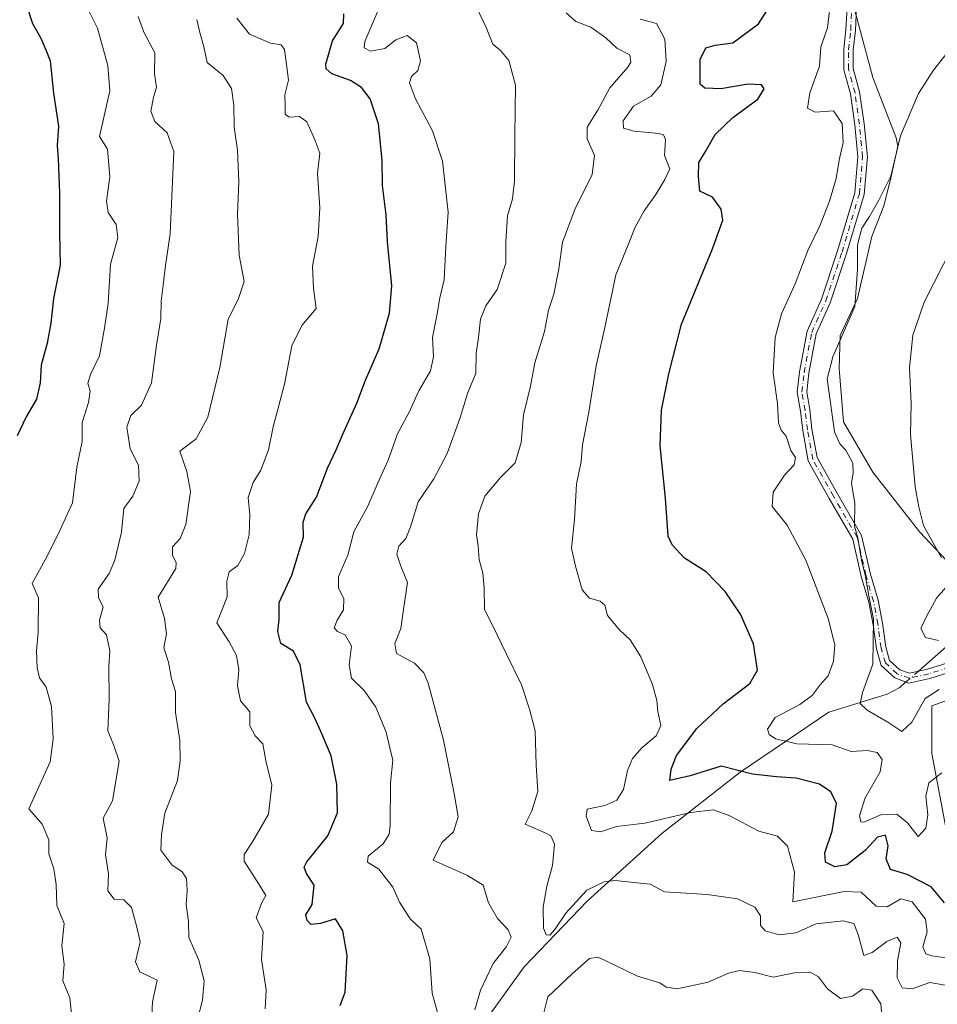
# Model space of a CAD drawing. Units: metres. Extents: x 620971 to 624433, y 4736433 to 4738807.
# Drawn here: x 622534 to 622758, y 4738370 to 4738611 of the extents above; entities that cross this region are included whole.
import ezdxf

# ---------------------------------------------------------------- set-up
doc = ezdxf.new("R2010")
doc.units = ezdxf.units.M
doc.header["$MEASUREMENT"] = 0
doc.linetypes.add('DGN Style 4', pattern=[2.6384748266838614, 1.318413404963828, -0.6592067024819142, 0.001648016756204785, -0.6592067024819142])
for name, color, linetype, lineweight in [('Camino Cxs', 7, 'Continuous', 0), ('Camino eje', 30, 'DGN Style 4', 13), ('Corriente natural lineal', 142, 'Continuous', 13), ('Corriente natural lineal oculto', 9, 'DGN Style 4', 13), ('Cultivos herbáceos CxS', 92, 'Continuous', 0), ('Curva de nivel maestra', 30, 'Continuous', 30), ('Curva de nivel normal', 30, 'Continuous', 0), ('Matorral CxS', 135, 'Continuous', 0)]:
    doc.layers.add(name, color=color, linetype=linetype, lineweight=lineweight)

# ---------------------------------------------------------------- blocks, each defined once
blk = doc.blocks.new('*U9')
at = {"layer": 'Matorral CxS', "color": 135, "linetype": 'Continuous', "lineweight": 0}
for points in [[(622771.2187000001, 4738448.3577, 588.3781000000017), (622757.0217000004, 4738443.195900001, 590.8680000000022), (622757.0213000001, 4738431.5799, 593.070000000007), (622760.8931, 4738410.929500001, 598.204899999997)], [(622773.2341, 4738759.2499, 565.5669999999955), (622758.0758999997, 4738740.6599, 570.3261999999959), (622752.8345999997, 4738723.615900001, 573.1759000000021), (622743.7653000001, 4738712.2731, 576.1215999999986), (622746.0330999997, 4738695.2589, 578.9035000000003), (622742.6316999998, 4738682.781099999, 581.7293999999965), (622736.9634999996, 4738668.0351, 585.6968999999954), (622728.9018999999, 4738645.204100001, 590.0059000000037), (622734.6955000004, 4738626.066099999, 593.0887999999978), (622742.6299000002, 4738596.573899999, 593.0267000000022), (622748.2977, 4738581.8267, 590.4195000000036), (622748.6957, 4738579.8355, 590.3237999999983), (622746.8750999998, 4738571.644099999, 590.3427999999985), (622745.2770999996, 4738565.2531, 590.0448999999935), (622742.3479000004, 4738557.796900001, 589.735799999995), (622738.8857000005, 4738542.618100001, 589.755799999999), (622734.6246999997, 4738533.564099999, 590.5702000000019), (622734.3583000004, 4738525.575300001, 589.8744000000006), (622735.4232999999, 4738512.526900001, 589.165599999993), (622742.6130999997, 4738500.277100001, 587.7219999999943), (622754.0632999997, 4738485.630899999, 585.6760000000068), (622761.7856999999, 4738477.375499999, 584.9067000000068)]]:
    blk.add_polyline3d(points, dxfattribs=at)
blk = doc.blocks.new('*U16')
at = {"layer": 'Cultivos herbáceos CxS', "color": 92, "linetype": 'Continuous', "lineweight": 0}
for points in [[(622760.8931, 4738410.929500001, 598.204899999997), (622757.0213000001, 4738431.5799, 593.070000000007), (622757.0217000004, 4738443.195900001, 590.8680000000022), (622771.2187000001, 4738448.3577, 588.3781000000017)], [(622761.7856999999, 4738477.375499999, 584.9067000000068), (622754.0632999997, 4738485.630899999, 585.6760000000068), (622742.6130999997, 4738500.277100001, 587.7219999999943), (622735.4232999999, 4738512.526900001, 589.165599999993), (622734.3583000004, 4738525.575300001, 589.8744000000006), (622734.6246999997, 4738533.564099999, 590.5702000000019), (622738.8857000005, 4738542.618100001, 589.755799999999), (622742.3479000004, 4738557.796900001, 589.735799999995), (622745.2770999996, 4738565.2531, 590.0448999999935), (622746.8750999998, 4738571.644099999, 590.3427999999985), (622748.6957, 4738579.8355, 590.3237999999983), (622748.2977, 4738581.8267, 590.4195000000036), (622742.6299000002, 4738596.573899999, 593.0267000000022), (622734.6955000004, 4738626.066099999, 593.0887999999978), (622728.9018999999, 4738645.204100001, 590.0059000000037), (622736.9634999996, 4738668.0351, 585.6968999999954), (622742.6316999998, 4738682.781099999, 581.7293999999965), (622746.0330999997, 4738695.2589, 578.9035000000003), (622743.7653000001, 4738712.2731, 576.1215999999986), (622752.8345999997, 4738723.615900001, 573.1759000000021), (622758.0758999997, 4738740.6599, 570.3261999999959), (622773.2341, 4738759.2499, 565.5669999999955)]]:
    blk.add_polyline3d(points, dxfattribs=at)

msp = doc.modelspace()

# ---------------------------------------------------------------- linework, layer by layer
at = {"layer": 'Camino Cxs', "color": 7, "linetype": 'Continuous', "lineweight": 0}
for points in [[(622761.6425000001, 4738451.506899999, 588.4618000000046), (622756.5471000001, 4738449.897700001, 588.9918999999937), (622751.4083000004, 4738448.755700001, 588.9933000000019), (622747.9698999999, 4738450.006100001, 589.2608000000037), (622744.6495000003, 4738453.024700001, 592.2436000000016), (622743.4787, 4738457.1227, 592.6517000000022), (622742.6778999995, 4738462.994899999, 593.2694999999949), (622741.6355, 4738468.467499999, 593.6744999999937), (622739.7893000003, 4738474.797300001, 593.5524000000005), (622737.7037000004, 4738483.9213, 592.4805000000051), (622731.9656999996, 4738493.832699999, 592.6022999999988), (622726.8419000005, 4738503.001499999, 594.358699999997), (622725.4769000001, 4738510.372500001, 593.6508000000031), (622724.9473000001, 4738515.139699999, 593.6051000000007), (622724.1310999999, 4738519.7641, 593.7740000000049), (622724.6835000003, 4738524.7345, 593.7630999999965), (622726.5689000003, 4738534.700300001, 593.569399999993), (622730.0403000005, 4738542.444499999, 593.568499999994), (622733.9848999997, 4738554.277899999, 593.2021999999997), (622738.1799, 4738568.436100001, 593.3957999999984), (622738.9539000001, 4738577.2093, 594.5415000000066), (622738.1731000004, 4738585.017700001, 593.783500000005), (622737.1278999997, 4738592.595699999, 593.8987999999954), (622735.5195000004, 4738598.4933, 593.8454999999958), (622735.5195000004, 4738603.4735, 593.6965000000055), (622736.0516999997, 4738608.263300001, 593.8558000000048), (622736.3071, 4738613.6295, 593.6601999999984)], [(622761.6425000001, 4738451.506899999, 588.4618000000046), (622756.5471000001, 4738449.897700001, 588.9918999999937), (622751.4083000004, 4738448.755700001, 588.9933000000019), (622747.9698999999, 4738450.006100001, 589.2608000000037), (622744.6495000003, 4738453.024700001, 592.2436000000016), (622743.4787, 4738457.1227, 592.6517000000022), (622742.6778999995, 4738462.994899999, 593.2694999999949), (622741.6355, 4738468.467499999, 593.6744999999937), (622739.7893000003, 4738474.797300001, 593.5524000000005), (622737.7037000004, 4738483.9213, 592.4805000000051), (622731.9656999996, 4738493.832699999, 592.6022999999988), (622726.8419000005, 4738503.001499999, 594.358699999997), (622725.4769000001, 4738510.372500001, 593.6508000000031), (622724.9473000001, 4738515.139699999, 593.6051000000007), (622724.1310999999, 4738519.7641, 593.7740000000049), (622724.6835000003, 4738524.7345, 593.7630999999965), (622726.5689000003, 4738534.700300001, 593.569399999993), (622730.0403000005, 4738542.444499999, 593.568499999994), (622733.9848999997, 4738554.277899999, 593.2021999999997), (622738.1799, 4738568.436100001, 593.3957999999984), (622738.9539000001, 4738577.2093, 594.5415000000066), (622738.1731000004, 4738585.017700001, 593.783500000005), (622737.1278999997, 4738592.595699999, 593.8987999999954), (622735.5195000004, 4738598.4933, 593.8454999999958), (622735.5195000004, 4738603.4735, 593.6965000000055), (622736.0516999997, 4738608.263300001, 593.8558000000048), (622736.3071, 4738613.6295, 593.6601999999984)], [(622738.6193000004, 4738613.8277, 592.8610000000045), (622738.3457000004, 4738608.081300001, 593.1083999999975), (622737.8195000002, 4738603.346100001, 593.3225999999995), (622737.8195000002, 4738598.801300001, 593.5515000000014), (622739.3860999999, 4738593.0573, 593.4481999999989), (622740.4574999996, 4738585.2893, 593.4253999999928), (622741.2641000003, 4738577.2227, 595.029999999999), (622740.4506999999, 4738568.004100001, 593.3770999999979), (622736.1791000003, 4738553.587300001, 592.5316000000021), (622732.1860999997, 4738541.608300001, 592.9750000000058), (622728.7785, 4738534.0065, 592.9707999999955), (622726.9596999995, 4738524.393100001, 593.3162000000011), (622726.4534999998, 4738519.838500001, 593.3291000000027), (622727.2251000004, 4738515.4669, 592.8907000000036), (622727.7537000002, 4738510.7093, 592.7100000000064), (622729.0345000001, 4738503.7927, 593.3546999999963), (622733.9649, 4738494.969900001, 592.0809000000008), (622739.8685, 4738484.772700001, 591.5486999999994), (622742.0163000004, 4738475.3759, 592.4590999999928), (622743.8743000003, 4738469.005899999, 592.6622000000061), (622744.9484999999, 4738463.365700001, 592.2259999999952), (622745.7352999998, 4738457.5963, 591.7370999999986), (622746.6810999997, 4738454.2861, 590.6572000000015), (622749.1816999996, 4738452.012900001, 589.2926000000007), (622751.5641000001, 4738451.146500001, 589.0794000000024), (622755.9502999998, 4738452.121300001, 588.3126000000047), (622760.9090999998, 4738453.687100001, 587.5712000000058)], [(622738.6193000004, 4738613.8277, 592.8610000000045), (622738.3457000004, 4738608.081300001, 593.1083999999975), (622737.8195000002, 4738603.346100001, 593.3225999999995), (622737.8195000002, 4738598.801300001, 593.5515000000014), (622739.3860999999, 4738593.0573, 593.4481999999989), (622740.4574999996, 4738585.2893, 593.4253999999928), (622741.2641000003, 4738577.2227, 595.029999999999), (622740.4506999999, 4738568.004100001, 593.3770999999979), (622736.1791000003, 4738553.587300001, 592.5316000000021), (622732.1860999997, 4738541.608300001, 592.9750000000058), (622728.7785, 4738534.0065, 592.9707999999955), (622726.9596999995, 4738524.393100001, 593.3162000000011), (622726.4534999998, 4738519.838500001, 593.3291000000027), (622727.2251000004, 4738515.4669, 592.8907000000036), (622727.7537000002, 4738510.7093, 592.7100000000064), (622729.0345000001, 4738503.7927, 593.3546999999963), (622733.9649, 4738494.969900001, 592.0809000000008), (622739.8685, 4738484.772700001, 591.5486999999994), (622742.0163000004, 4738475.3759, 592.4590999999928), (622743.8743000003, 4738469.005899999, 592.6622000000061), (622744.9484999999, 4738463.365700001, 592.2259999999952), (622745.7352999998, 4738457.5963, 591.7370999999986), (622746.6810999997, 4738454.2861, 590.6572000000015), (622749.1816999996, 4738452.012900001, 589.2926000000007), (622751.5641000001, 4738451.146500001, 589.0794000000024), (622755.9502999998, 4738452.121300001, 588.3126000000047), (622760.9090999998, 4738453.687100001, 587.5712000000058)]]:
    msp.add_polyline3d(points, dxfattribs=at)
at = {"layer": 'Camino eje', "color": 30, "linetype": 'DGN Style 4', "lineweight": 13}
msp.add_polyline3d([(622761.2757000001, 4738452.596899999, 587.7690000000002), (622756.2487000005, 4738451.009500001, 588.6196999999956), (622751.4861000003, 4738449.951099999, 589.0369000000064), (622748.5756999999, 4738451.009500001, 589.2802999999985), (622745.6653000005, 4738453.655300001, 591.3727999999974), (622744.6069, 4738457.3595, 592.1674000000058), (622743.8132999997, 4738463.180299999, 592.7342999999964), (622742.7549000002, 4738468.7367, 592.8220000000001), (622740.9029000001, 4738475.0867, 592.9824999999983), (622738.7861000003, 4738484.347100001, 591.9881000000023), (622732.9653000003, 4738494.4013, 592.2446999999956), (622727.9382999997, 4738503.397100001, 593.8748999999953), (622726.6152999997, 4738510.540899999, 593.1517000000022), (622726.0861000001, 4738515.303300001, 593.2410999999993), (622725.2922999999, 4738519.801300001, 593.5509000000021), (622725.8214999996, 4738524.563899999, 593.5344000000041), (622727.6737000003, 4738534.353499999, 593.1578000000009), (622731.1133000003, 4738542.0263, 593.2611000000034), (622735.0818999996, 4738553.932700001, 592.8852999999945), (622739.3152999999, 4738568.220100001, 593.4081000000006), (622740.1091, 4738577.2159, 594.7862000000023), (622739.3152999999, 4738585.1535, 593.6033000000025), (622738.2569000004, 4738592.826500001, 593.6852999999974), (622736.6694999998, 4738598.647299999, 593.7127999999939), (622736.6694999998, 4738603.409700001, 593.5124999999971), (622737.1986999996, 4738608.172300001, 593.4064999999973), (622737.4633, 4738613.728499999, 593.0988000000071)], dxfattribs=at)
at = {"layer": 'Corriente natural lineal', "color": 142, "linetype": 'Continuous', "lineweight": 13}
for points in [[(622753.6286000004, 4738451.6053, 588.3292999999976), (622778.6501000002, 4738473.670100001, 581.398199999996)], [(622613.9901000002, 4738276.170100001, 636.801099999997), (622618.9001000002, 4738290.4001, 633.2823999999965), (622619.4001000002, 4738295.090100001, 632.2019), (622616.7901, 4738309.350099999, 627.485400000005), (622617.8601000002, 4738318.9301, 626.1285999999964), (622619.8101000005, 4738324.610099999, 624.9140000000043), (622625.6601, 4738332.7501, 622.5620999999956), (622636.1300999997, 4738343.2401, 619.7912000000069), (622638.9600999998, 4738347.1501, 618.812300000005), (622647.2301000003, 4738365.280099999, 614.8696999999956), (622657.5000999998, 4738379.4801, 612.7275999999983), (622672.8901000004, 4738395.540100001, 610.4958000000044), (622691.0800999999, 4738412.0001, 605.9854999999952), (622710.2001, 4738426.9901, 599.7262999999948), (622731.8400999998, 4738441.6601, 593.1690999999992), (622746.0800999999, 4738446.0101, 589.6054000000004), (622749.2001, 4738447.700099999, 588.8444000000018), (622750.6924000002, 4738449.016100001, 588.6959999999963)]]:
    msp.add_polyline3d(points, dxfattribs=at)
at = {"layer": 'Corriente natural lineal oculto', "color": 9, "linetype": 'DGN Style 4', "lineweight": 13, "extrusion": (0.06995078793357849, 0.06168400655493676, 0.9956414869835438), "elevation": 336434.5519497289, "flags": 128}
msp.add_lwpolyline([(3142122.525687784, -3585330.622891914), (3142122.525687784, -3585334.554773902)], dxfattribs=at)
at = {"layer": 'Cultivos herbáceos CxS', "color": 92, "linetype": 'Continuous', "lineweight": 0}
for points in [[(622773.2341, 4738759.2499, 565.5669999999955), (622758.0758999997, 4738740.6599, 570.3261999999959), (622752.8345999997, 4738723.615900001, 573.1759000000021), (622743.7653000001, 4738712.2731, 576.1215999999986), (622746.0330999997, 4738695.2589, 578.9035000000003), (622742.6316999998, 4738682.781099999, 581.7293999999965), (622736.9634999996, 4738668.0351, 585.6968999999954), (622728.9018999999, 4738645.204100001, 590.0059000000037), (622734.6955000004, 4738626.066099999, 593.0887999999978), (622742.6299000002, 4738596.573899999, 593.0267000000022), (622748.2977, 4738581.8267, 590.4195000000036), (622748.6957, 4738579.8355, 590.3237999999983), (622746.8750999998, 4738571.644099999, 590.3427999999985), (622745.2770999996, 4738565.2531, 590.0448999999935), (622742.3479000004, 4738557.796900001, 589.735799999995), (622738.8857000005, 4738542.618100001, 589.755799999999), (622734.6246999997, 4738533.564099999, 590.5702000000019), (622734.3583000004, 4738525.575300001, 589.8744000000006), (622735.4232999999, 4738512.526900001, 589.165599999993), (622742.6130999997, 4738500.277100001, 587.7219999999943), (622754.0632999997, 4738485.630899999, 585.6760000000068), (622761.7856999999, 4738477.375499999, 584.9067000000068)], [(622771.2187000001, 4738448.3577, 588.3781000000017), (622757.0217000004, 4738443.195900001, 590.8680000000022), (622757.0213000001, 4738431.5799, 593.070000000007), (622760.8931, 4738410.929500001, 598.204899999997)]]:
    msp.add_polyline3d(points, dxfattribs=at)
at = {"layer": 'Curva de nivel maestra', "color": 30, "linetype": 'Continuous', "lineweight": 30, "flags": 128}
for points, elevation in [([(622536.0199999996, 4738614.2401), (622537.4900000002, 4738609.7601), (622539.5199999996, 4738606.1501), (622540.7999999998, 4738603.370100001), (622541.8600000005, 4738600.640100001), (622542.6799999997, 4738592.800100001), (622543.8799999999, 4738584.7301), (622543.5099999999, 4738580.0101), (622543.7699999996, 4738576.710100001), (622544.1299999999, 4738568.4001), (622544.0899999999, 4738558.700099999), (622544.25, 4738550.770099999), (622542.6699999999, 4738542.620100001), (622542, 4738536.610099999), (622541.0700000003, 4738531.770099999), (622539.6299999999, 4738526.380100001), (622539.3600000005, 4738522.050100001), (622538.4800000006, 4738518.040100001), (622535.9699999997, 4738513.770099999), (622533.7800000003, 4738509.130100001)], 650.0000000000001), ([(622760.0800000001, 4738395.120100001), (622756.8600000005, 4738398.9901), (622750.9600000001, 4738402.050100001), (622746.9400000004, 4738403.2401), (622745.8700000001, 4738405.840100001), (622746.3799999999, 4738409.0101), (622745.7199999997, 4738411.610099999), (622743.7100000001, 4738411.120100001), (622740.75, 4738407.920100001), (622736.2800000003, 4738404.4001), (622733.3399999999, 4738403.9001), (622731.04, 4738405.0101), (622730.8899999997, 4738407.350099999), (622732.6399999997, 4738412.5701), (622733.7100000001, 4738419.340100001), (622732.3700000001, 4738422.190099999), (622729.5499999998, 4738424.0601), (622723.8499999996, 4738425.5601), (622719.0599999996, 4738425.850099999), (622713.2100000001, 4738426.5001), (622705.5599999996, 4738428.450099999), (622698.0499999998, 4738426.0701), (622693.0700000003, 4738424.960100001), (622693.4199999999, 4738427.720100001), (622694.6900000004, 4738431.0601), (622699.6699999999, 4738437.670100001), (622706.0800000001, 4738443.700099999), (622712.5899999999, 4738448.6601), (622714.4299999997, 4738451.9301), (622713.4900000002, 4738458.370100001), (622710.2800000003, 4738465.600099999), (622706.5800000001, 4738471.130100001), (622701.9199999999, 4738475.870100001), (622696.5999999996, 4738479.220100001), (622693.5899999999, 4738482.460100001), (622692.6500000004, 4738484.610099999), (622691.9900000002, 4738493.870100001), (622690.6799999997, 4738506.670100001), (622691.04, 4738515.380100001), (622692.8200000003, 4738524.220100001), (622695.9100000003, 4738536.380100001), (622703.4800000006, 4738554.720100001), (622705.9800000006, 4738561.7401), (622705.6100000005, 4738564.470100001), (622703.4400000004, 4738567.4001), (622700.3600000005, 4738568.8101), (622700.0700000003, 4738572.420100001), (622700.1100000005, 4738575.8101), (622701.7999999998, 4738578.520099999), (622704.1200000001, 4738582.710100001), (622708.4400000004, 4738586.850099999), (622714.5199999996, 4738591.300100001), (622716.1200000001, 4738593.800100001), (622715.4100000003, 4738594.790100001), (622712.2100000001, 4738594.940099999), (622705.54, 4738593.8201), (622701.6299999999, 4738593.970100001), (622700.4699999997, 4738594.960100001), (622700.4500000002, 4738600.960100001), (622701.8799999999, 4738603.8301), (622704.0999999996, 4738604.5001), (622708.4199999999, 4738605.040100001), (622714.6799999997, 4738609.6601), (622717.4800000006, 4738614.020099999)], 600), ([(622612.6299999999, 4738370.0701), (622613.8099999996, 4738373.290100001), (622614.3399999999, 4738382.280099999), (622613.2599999999, 4738388.280099999), (622611.4900000002, 4738391.210100001), (622607.7800000003, 4738390.0801), (622605.54, 4738389.8301), (622604.5199999996, 4738390.8101), (622604.2599999999, 4738392.190099999), (622605.7300000006, 4738394.7301), (622606.2199999997, 4738399.440099999), (622604.3499999996, 4738402.2401), (622603.8399999999, 4738403.790100001), (622604.5, 4738405.100099999), (622609.6299999999, 4738411.4801), (622611.9400000004, 4738417.0801), (622611.8200000003, 4738424.100099999), (622610.3899999997, 4738431.0101), (622607.8499999996, 4738436.940099999), (622606.5300000003, 4738440.040100001), (622604.3700000001, 4738444.120100001), (622602.8600000005, 4738453.220100001), (622601.2300000006, 4738456.5801), (622598.1399999997, 4738458.390100001), (622597.3799999999, 4738461.350099999), (622597.6900000004, 4738464.300100001), (622597.7300000006, 4738468.390100001), (622600.7999999998, 4738475.0601), (622603.6600000003, 4738484.390100001), (622603.6100000005, 4738488.0001), (622604.2400000002, 4738490.040100001), (622606.8600000005, 4738494.130100001), (622609.4800000006, 4738501.2501), (622611.6600000003, 4738505.720100001), (622613.1600000003, 4738509.380100001), (622616.6500000004, 4738517.050100001), (622618.8200000003, 4738522.720100001), (622622.1500000004, 4738530.380100001), (622624.6200000001, 4738539.050100001), (622625.1900000004, 4738545.720100001), (622624.1600000003, 4738556.460100001), (622623.79, 4738563.0601), (622622.9299999997, 4738570.200099999), (622622.8399999999, 4738576.380100001), (622621.9500000002, 4738585.2601), (622619.9000000004, 4738591.4101), (622617.79, 4738594.1601), (622615.1100000005, 4738595.880100001), (622610.5899999999, 4738597.460100001), (622609.2000000002, 4738598.710100001), (622609.1399999997, 4738599.860099999), (622610.7599999999, 4738605.520099999), (622613.3799999999, 4738609.7301), (622613.4800000006, 4738612.140100001)], 625)]:
    msp.add_lwpolyline(points, dxfattribs=dict(at, elevation=elevation))
at = {"layer": 'Curva de nivel normal', "color": 30, "linetype": 'Continuous', "lineweight": 0, "flags": 128}
for points, elevation in [([(622759.4699999997, 4738426.8201), (622756.25, 4738424.390100001), (622755.5599999996, 4738421.1601), (622756, 4738416.5701), (622755.5, 4738413.3201), (622753.6399999997, 4738411.280099999), (622751.0999999996, 4738414.670100001), (622748.4800000006, 4738416.780099999), (622744.6900000004, 4738416.6601), (622740.3899999997, 4738414.800100001), (622739.6699999999, 4738414.890100001), (622739.3399999999, 4738416.360099999), (622740.7100000001, 4738420.7301), (622744.3600000005, 4738427.0601), (622744.8700000001, 4738430.0601), (622743.6399999997, 4738431.8301), (622741.3099999996, 4738432.3201), (622737.3099999996, 4738432.0801), (622732.6500000004, 4738433.6801), (622724.0599999996, 4738433.9001), (622718.8300000001, 4738435.140100001), (622717.3099999996, 4738436.2301), (622716.8600000005, 4738437.540100001), (622718.7400000002, 4738440.340100001), (622724.7599999999, 4738443.540100001), (622727.7599999999, 4738445.7301), (622729.7599999999, 4738448.350099999), (622731.6699999999, 4738450.530099999), (622733.0199999996, 4738454.0701), (622733.3300000001, 4738458.0601), (622731.7199999997, 4738464.5001), (622726.2599999999, 4738478.790100001), (622721.6699999999, 4738487.340100001), (622718.0300000003, 4738491.8301), (622718.25, 4738495.3301), (622721.0800000001, 4738499.540100001), (622723.3799999999, 4738502.050100001), (622723.7199999997, 4738503.840100001), (622722.6100000005, 4738505.520099999), (622721.4500000002, 4738509.0601), (622720.2400000002, 4738510.520099999), (622719.5499999998, 4738512.2601), (622719.3700000001, 4738517.040100001), (622718.2699999996, 4738524.4801), (622718.7800000003, 4738533.100099999), (622720.2800000003, 4738538.9101), (622723.6399999997, 4738546.2501), (622726.7199999997, 4738554.360099999), (622729.6500000004, 4738560.4001), (622732.0599999996, 4738566.380100001), (622733.6500000004, 4738571.940099999), (622734.3600000005, 4738576.4001), (622735.4000000004, 4738580.700099999), (622735.0899999999, 4738585.340100001), (622733.0099999999, 4738588.4101), (622728.5300000003, 4738588.1601), (622726.6600000003, 4738589.0701), (622727.2599999999, 4738592.8101), (622729.5599999996, 4738599.370100001), (622729.9000000004, 4738604.040100001), (622731.5599999996, 4738608.710100001), (622732.4199999999, 4738616.4301)], 595), ([(622550.7300000006, 4738613.9901), (622553.3700000001, 4738608.600099999), (622555.9000000004, 4738599.4901), (622556.3799999999, 4738593.300100001), (622553.8399999999, 4738582.200099999), (622555.8399999999, 4738579.050100001), (622556.4100000003, 4738572.300100001), (622555.5800000001, 4738566.370100001), (622555.9800000006, 4738563.590100001), (622557.9699999997, 4738560.710100001), (622558.3700000001, 4738557.470100001), (622556.5599999996, 4738551.050100001), (622555.9699999997, 4738541.380100001), (622555.1100000005, 4738535.380100001), (622553.8399999999, 4738528.640100001), (622551.7000000002, 4738524.0701), (622551.0499999998, 4738521.960100001), (622551.5499999998, 4738519.9801), (622551.1799999997, 4738517.2401), (622549.6600000003, 4738512.350099999), (622549.6399999997, 4738507.7501), (622548.3300000001, 4738501.5001), (622547.2800000003, 4738492.770099999), (622544.2400000002, 4738486.1601), (622541.0999999996, 4738479.7501), (622537.4000000004, 4738473.0601), (622539.0099999999, 4738469.540100001), (622538.9299999997, 4738461.210100001), (622538.5, 4738456.6501), (622538.6200000001, 4738452.4801), (622539.2599999999, 4738450.0601), (622540.8499999996, 4738447.7301), (622542.1900000004, 4738443.0601), (622542.5599999996, 4738435.140100001), (622541.8399999999, 4738429.5101), (622536.6200000001, 4738418.0601), (622539.8399999999, 4738414.270099999), (622541.5199999996, 4738410.470100001), (622541.4900000002, 4738407.100099999), (622542.7599999999, 4738403.420100001), (622543.3099999996, 4738399.600099999), (622543.4400000004, 4738394.470100001), (622545.2599999999, 4738390.050100001), (622544.6600000003, 4738384.600099999), (622545.2400000002, 4738380.100099999), (622544.9000000004, 4738376.0701), (622546.6399999997, 4738371.9001), (622547.1399999997, 4738367.190099999)], 645.0000000000001), ([(622637.0099999999, 4738365.960100001), (622635.0499999998, 4738373.020099999), (622634.5, 4738381.420100001), (622632.3600000005, 4738388.6601), (622629.6600000003, 4738391.190099999), (622627.0999999996, 4738395.2601), (622625.4600000001, 4738398.940099999), (622622.04, 4738403.3201), (622619.25, 4738405.0701), (622619.4699999997, 4738406.5001), (622623.1299999999, 4738409.4901), (622624.54, 4738411.840100001), (622624.7999999998, 4738414.0001), (622624.9100000003, 4738424.4001), (622625.4199999999, 4738429.9001), (622624.7599999999, 4738432.960100001), (622623.8499999996, 4738436.780099999), (622621.3399999999, 4738442.870100001), (622618.4400000004, 4738446.9001), (622615.3300000001, 4738449.9901), (622614.7800000003, 4738453.2401), (622615.3600000005, 4738457.780099999), (622613.8099999996, 4738460.540100001), (622611.9600000001, 4738461.340100001), (622611.1399999997, 4738462.2601), (622611.8499999996, 4738464.140100001), (622613.4199999999, 4738466.600099999), (622613.4699999997, 4738469.3301), (622612.1699999999, 4738472.020099999), (622612.2199999997, 4738474.7501), (622614.4400000004, 4738479.970100001), (622615.9600000001, 4738485.700099999), (622619.3899999997, 4738491.960100001), (622621.8899999997, 4738497.8201), (622624.29, 4738503.140100001), (622626.5800000001, 4738509.620100001), (622629.4699999997, 4738514.920100001), (622631.7599999999, 4738520.0801), (622634.6200000001, 4738524.960100001), (622635.4100000003, 4738528.360099999), (622635.1399999997, 4738533.0801), (622636.1799999997, 4738538.460100001), (622636.9400000004, 4738542.800100001), (622638, 4738547.210100001), (622638.4299999997, 4738555.380100001), (622638.9600000001, 4738563.720100001), (622637.5800000001, 4738576.1601), (622635.1399999997, 4738583.550100001), (622631, 4738591.380100001), (622629.5599999996, 4738595.300100001), (622630.0300000003, 4738596.850099999), (622631.5599999996, 4738598.2601), (622632.2199999997, 4738600.6801), (622631.25, 4738605.0601), (622628.9600000001, 4738606.850099999), (622626.1600000003, 4738605.800100001), (622623.4900000002, 4738603.700099999), (622620.0099999999, 4738603.030099999), (622618.4900000002, 4738603.8201), (622618.6500000004, 4738605.380100001), (622622.3200000003, 4738613.9101)], 620), ([(622645.4800000006, 4738369.020099999), (622646.8899999997, 4738373.8201), (622649.9199999999, 4738380.290100001), (622653.2199999997, 4738384.420100001), (622654.2999999998, 4738386.700099999), (622653.5700000003, 4738388.530099999), (622651, 4738391.300100001), (622648.7999999998, 4738395.090100001), (622647.4900000002, 4738399.440099999), (622643.6500000004, 4738401.780099999), (622635.2699999996, 4738405.5601), (622637.4000000004, 4738409.860099999), (622640.2599999999, 4738412.4101), (622641.4400000004, 4738416.120100001), (622640.4100000003, 4738421.8101), (622637.8499999996, 4738434.840100001), (622634.0999999996, 4738448.7401), (622633.0300000003, 4738451.2301), (622630.7300000006, 4738453.600099999), (622626.3799999999, 4738455.9801), (622625.9299999997, 4738458.390100001), (622627.4299999997, 4738462.0601), (622628.0199999996, 4738466.7301), (622629.0099999999, 4738473.270099999), (622627.3799999999, 4738477.3201), (622626.4500000002, 4738480.2601), (622626.9199999999, 4738482.140100001), (622628.5999999996, 4738484.050100001), (622629.7999999998, 4738486.9101), (622631.5999999996, 4738492.970100001), (622635.4500000002, 4738498.590100001), (622638.7100000001, 4738504.800100001), (622641.8099999996, 4738513.380100001), (622643.7800000003, 4738519.720100001), (622645.75, 4738524.340100001), (622645.8099999996, 4738529.3201), (622646.3399999999, 4738533.140100001), (622646.8099999996, 4738537.620100001), (622648.1299999999, 4738540.840100001), (622650.9199999999, 4738544.800100001), (622653.04, 4738551.2601), (622653.0599999996, 4738556.5801), (622653.4199999999, 4738562.840100001), (622654.6900000004, 4738566.970100001), (622655.1600000003, 4738571.2401), (622655.2000000002, 4738582.3301), (622655.4299999997, 4738594.700099999), (622653.7999999998, 4738600.770099999), (622651.7599999999, 4738603.190099999), (622649.8399999999, 4738604.690099999), (622648.2100000001, 4738608.8201), (622645.9900000002, 4738613.600099999)], 615), ([(622563.3200000003, 4738611.5001), (622564.7199999997, 4738607.6501), (622567.4100000003, 4738602.590100001), (622567.2599999999, 4738597.450099999), (622567.7599999999, 4738594.200099999), (622567.04, 4738591.710100001), (622566.3799999999, 4738588.380100001), (622567.3799999999, 4738585.880100001), (622570.4000000004, 4738583.050100001), (622571.9900000002, 4738578.550100001), (622571.1500000004, 4738558.380100001), (622569.9500000002, 4738550.6801), (622569.4299999997, 4738545.9001), (622568.9000000004, 4738542.0101), (622568.7999999998, 4738537.720100001), (622567.79, 4738531.220100001), (622566.5199999996, 4738522.0701), (622564.1100000005, 4738516.5601), (622561.5199999996, 4738514.050100001), (622560.5, 4738511.2601), (622561.3899999997, 4738505.9001), (622563.4199999999, 4738501.9301), (622563.5499999998, 4738498.050100001), (622562, 4738494.380100001), (622559.7999999998, 4738491.370100001), (622559.2000000002, 4738485.5801), (622557.6200000001, 4738478.7401), (622556.2000000002, 4738475.4901), (622553.5599999996, 4738471.6801), (622553.6100000005, 4738469.550100001), (622554.7599999999, 4738467.370100001), (622553.8600000005, 4738464.1501), (622554.0499999998, 4738462.220100001), (622555.5999999996, 4738460.540100001), (622556.4199999999, 4738456.600099999), (622556.1699999999, 4738452.840100001), (622556.2000000002, 4738444.850099999), (622555.8899999997, 4738437.120100001), (622557.3899999997, 4738433.4901), (622558.6799999997, 4738429.670100001), (622557.0599999996, 4738420.040100001), (622554.7999999998, 4738415.7401), (622555.7000000002, 4738410.9801), (622555.3499999996, 4738406.840100001), (622556.04, 4738402.1601), (622555.9000000004, 4738398.0601), (622557.4299999997, 4738396.040100001), (622559.8099999996, 4738395.840100001), (622561.6399999997, 4738393.9301), (622562.9199999999, 4738389.5001), (622563.79, 4738385.5801), (622562.6699999999, 4738380.7401), (622563.7300000006, 4738378.270099999), (622567.9100000003, 4738376.200099999), (622566.7699999996, 4738370.950099999), (622566.3600000005, 4738362.4301)], 640.0000000000001), ([(622577.8200000003, 4738366.640100001), (622578.9800000006, 4738371.340100001), (622579.4000000004, 4738376.100099999), (622578.1299999999, 4738381.110099999), (622575.6900000004, 4738386.6501), (622575.5899999999, 4738390.550100001), (622575.0099999999, 4738394.6801), (622575.29, 4738398.100099999), (622575.0899999999, 4738401.0801), (622574.0700000003, 4738402.6801), (622571.5, 4738404.4001), (622568.8600000005, 4738407.950099999), (622569.0099999999, 4738411.710100001), (622569.7999999998, 4738416.970100001), (622572.9199999999, 4738424.9901), (622573.5300000003, 4738429.8101), (622573.4600000001, 4738434.710100001), (622572.4000000004, 4738441.5801), (622572.4000000004, 4738446.6601), (622571.4000000004, 4738449.800100001), (622570.7199999997, 4738453.8201), (622569.5800000001, 4738457.3201), (622570.2300000006, 4738460.7601), (622569.7599999999, 4738464.520099999), (622568.2100000001, 4738469.7301), (622572.5099999999, 4738476.690099999), (622572.5999999996, 4738478.170100001), (622571.6699999999, 4738479.870100001), (622571.6799999997, 4738482.0001), (622573.5199999996, 4738484.0101), (622574.9299999997, 4738487.5001), (622576.0800000001, 4738495.5101), (622575.1600000003, 4738500.4301), (622573.5, 4738505.360099999), (622577.4600000001, 4738508.380100001), (622580.2800000003, 4738513.6801), (622583.2100000001, 4738525.780099999), (622585.2999999998, 4738537.600099999), (622587.6900000004, 4738542.4001), (622589.1600000003, 4738546.800100001), (622587.9900000002, 4738553.2401), (622587.5800000001, 4738563.110099999), (622587.8899999997, 4738571.2301), (622587.5599999996, 4738578.8201), (622586.7300000006, 4738584.4801), (622586.6900000004, 4738589.8101), (622586.0599999996, 4738593.880100001), (622584.0700000003, 4738597.050100001), (622580.1500000004, 4738600.210100001), (622579.3200000003, 4738604.040100001), (622578.2599999999, 4738607.860099999), (622577.5899999999, 4738610.7501)], 635), ([(622587.3600000005, 4738611.0601), (622590.4500000002, 4738607.130100001), (622595.5899999999, 4738604.950099999), (622598.2199999997, 4738604.5801), (622599.0499999998, 4738603.4101), (622599.4900000002, 4738599.7501), (622599.9600000001, 4738595.970100001), (622599.0599999996, 4738592.370100001), (622599.2000000002, 4738589.9101), (622599.1900000004, 4738587.640100001), (622600.1799999997, 4738586.9301), (622602.6600000003, 4738587.040100001), (622604.4600000001, 4738585.7301), (622606.4400000004, 4738581.380100001), (622607.6600000003, 4738578.120100001), (622607.0800000001, 4738573.140100001), (622607.6200000001, 4738564.790100001), (622607.2599999999, 4738557.7401), (622605.8399999999, 4738550.5601), (622606.0999999996, 4738545.110099999), (622606.7599999999, 4738540.2301), (622603.25, 4738536.050100001), (622600.8300000001, 4738531.050100001), (622599.0499999998, 4738521.700099999), (622596.29, 4738511.3301), (622595.1399999997, 4738505.700099999), (622593.2699999996, 4738500.720100001), (622591.3499999996, 4738497.720100001), (622590.1200000001, 4738494.050100001), (622590.5700000003, 4738489.860099999), (622590.4100000003, 4738484.9301), (622589.29, 4738480.370100001), (622587.5999999996, 4738477.4301), (622585.54, 4738475.9001), (622584.9699999997, 4738473.6601), (622585.0300000003, 4738469.8101), (622583.6399999997, 4738466.3301), (622582.54, 4738463.440099999), (622585.5, 4738458.850099999), (622587.29, 4738455.5001), (622587.9100000003, 4738451.9901), (622587.54, 4738448.0601), (622588.29, 4738444.390100001), (622590.5300000003, 4738441.7301), (622590.5800000001, 4738438.340100001), (622591.8899999997, 4738435.890100001), (622593.7300000006, 4738433.920100001), (622594.4299999997, 4738429.790100001), (622595.9000000004, 4738423.840100001), (622595.0899999999, 4738416.710100001), (622591.2199999997, 4738409.9901), (622589.1900000004, 4738406.9301), (622589.2000000002, 4738405.2601), (622593.0800000001, 4738399.1801), (622594.4500000002, 4738396.890100001), (622593.5199999996, 4738395.190099999), (622592.1200000001, 4738391.440099999), (622593.8200000003, 4738388.0701), (622593.3799999999, 4738381.2401), (622594.54, 4738373.860099999), (622594.3099999996, 4738369.2301)], 630), ([(622761.6699999999, 4738374.7501), (622756.5199999996, 4738375.630100001), (622752.2000000002, 4738374.1501), (622749.7699999996, 4738374.360099999), (622748.5199999996, 4738376.8201), (622748.6600000003, 4738380.960100001), (622749.4199999999, 4738385.360099999), (622748.54, 4738386.7601), (622746.0199999996, 4738385.6601), (622742.4400000004, 4738383.0001), (622740.4000000004, 4738382.280099999), (622738.9900000002, 4738387.360099999), (622737.9600000001, 4738390.040100001), (622735.3799999999, 4738390.690099999), (622728.7999999998, 4738389.9801), (622723.8200000003, 4738387.7601), (622719.7699999996, 4738387.280099999), (622716.3099999996, 4738388.2601), (622715.2000000002, 4738389.600099999), (622715.1600000003, 4738391.940099999), (622713.8300000001, 4738394.0801), (622709.5499999998, 4738396.0601), (622702.1900000004, 4738397.1501), (622691.7699999996, 4738397.790100001), (622688.2199999997, 4738399.640100001), (622679.6699999999, 4738400.520099999), (622677.0499999998, 4738400.220100001), (622672.7800000003, 4738398.1801), (622667.6600000003, 4738392.550100001), (622665.0300000003, 4738388.5701), (622663.7800000003, 4738387.2501), (622662.8499999996, 4738387.2601), (622662.2199999997, 4738388.940099999), (622662.1299999999, 4738394.020099999), (622663, 4738399.1501), (622664.4400000004, 4738404.2401), (622664.9000000004, 4738409.4101), (622663.9900000002, 4738411.440099999), (622662.7599999999, 4738412.140100001), (622657.7800000003, 4738414.290100001), (622659.3600000005, 4738417.5701), (622660.8600000005, 4738422.270099999), (622660.4199999999, 4738428.7301), (622660.1699999999, 4738437.0601), (622658.8099999996, 4738442.350099999), (622656.8799999999, 4738448.350099999), (622653.2000000002, 4738455.8301), (622650.9199999999, 4738460.540100001), (622647.8200000003, 4738466.780099999), (622647.7100000001, 4738472.0001), (622647.4100000003, 4738475.700099999), (622646.54, 4738478.8301), (622646.25, 4738482.2301), (622645.8499999996, 4738484.920100001), (622646.3799999999, 4738490.100099999), (622647.9199999999, 4738494.360099999), (622651.7100000001, 4738498.9001), (622655.3200000003, 4738502.4801), (622656.7400000002, 4738507.5001), (622657.3200000003, 4738514.210100001), (622659.0899999999, 4738521.2401), (622660.0800000001, 4738526.9001), (622662.4900000002, 4738534.5801), (622663.4299999997, 4738539.770099999), (622664.7400000002, 4738543.720100001), (622666, 4738549.880100001), (622666.8899999997, 4738556.380100001), (622669.9100000003, 4738564.380100001), (622674.1100000005, 4738572.9301), (622674.6399999997, 4738577.5801), (622672.9000000004, 4738581.600099999), (622672.8700000001, 4738584.4301), (622675.5099999999, 4738588.5801), (622678.4400000004, 4738594.0601), (622682.8200000003, 4738599.130100001), (622683.5599999996, 4738600.360099999), (622683.2999999998, 4738602.0801), (622680.1500000004, 4738603.770099999), (622677.4400000004, 4738606.280099999), (622673.7699999996, 4738608.9101), (622670.0999999996, 4738610.280099999), (622667.7599999999, 4738612.380100001)], 610), ([(622685.8499999996, 4738610.840100001), (622689.8099999996, 4738609.800100001), (622691.8300000001, 4738605.9101), (622692.1399999997, 4738600.5101), (622690.8399999999, 4738594.8201), (622688.5, 4738592.020099999), (622684.2300000006, 4738589.550100001), (622681.7000000002, 4738586.0001), (622681.75, 4738584.190099999), (622684.3200000003, 4738583.460100001), (622690.4299999997, 4738582.9001), (622691.5499999998, 4738582.620100001), (622692.0300000003, 4738581.420100001), (622691.7400000002, 4738577.5801), (622693.0199999996, 4738574.270099999), (622691.8399999999, 4738571.720100001), (622689.6399999997, 4738568.050100001), (622686.8099999996, 4738564.050100001), (622684.6200000001, 4738560.050100001), (622682.8499999996, 4738555.720100001), (622679.8600000005, 4738548.380100001), (622677.1900000004, 4738535.5801), (622675.0499999998, 4738526.1801), (622673.2800000003, 4738514.920100001), (622671.7800000003, 4738506.920100001), (622671.4100000003, 4738502.880100001), (622670.2999999998, 4738497.300100001), (622669.7800000003, 4738488.690099999), (622669.0899999999, 4738481.6801), (622670.0199999996, 4738477.270099999), (622671.6799999997, 4738471.550100001), (622673.4400000004, 4738469.460100001), (622676.0599999996, 4738468.7601), (622677.1699999999, 4738467.7601), (622677.8799999999, 4738465.2501), (622680.7999999998, 4738461.7501), (622683.4100000003, 4738459.340100001), (622685.9600000001, 4738455.1501), (622688.8300000001, 4738448.4301), (622689.9000000004, 4738444.5101), (622690.1200000001, 4738441.780099999), (622690.8700000001, 4738438.390100001), (622689.7400000002, 4738435.860099999), (622686.2000000002, 4738432.970100001), (622683.9299999997, 4738430.340100001), (622682.75, 4738427.440099999), (622681.7400000002, 4738422.770099999), (622680.1600000003, 4738420.200099999), (622677.1799999997, 4738418.9001), (622672.8700000001, 4738418.0001), (622672.6600000003, 4738416.280099999), (622673.9100000003, 4738412.780099999), (622676.0999999996, 4738412.420100001), (622680.0700000003, 4738413.780099999), (622686.9800000006, 4738414.5801), (622698.1100000005, 4738417.1801), (622703.7400000002, 4738417.840100001), (622707.7400000002, 4738416.3301), (622714.7599999999, 4738412.630100001), (622719.3099999996, 4738411.340100001), (622721.7800000003, 4738408.940099999), (622723.4900000002, 4738402.610099999), (622723.04, 4738395.340100001), (622735.6100000005, 4738397.850099999), (622739.7699999996, 4738397.710100001), (622743.4299999997, 4738394.270099999), (622746.0899999999, 4738394.120100001), (622749.4299999997, 4738396.0601), (622752.1799999997, 4738395.3301), (622755.4900000002, 4738391.1501), (622755.8300000001, 4738388.040100001), (622754.8399999999, 4738384.4001), (622755.5599999996, 4738382.640100001), (622756.9800000006, 4738382.130100001), (622764.9299999997, 4738381.0101)], 605), ([(622761.9299999997, 4738604.140100001), (622757.3899999997, 4738598.370100001), (622753.7300000006, 4738592.710100001), (622749.3499999996, 4738582.3201), (622746.9800000006, 4738572.530099999), (622744.0300000003, 4738566.6601), (622741.75, 4738562.690099999), (622739.9000000004, 4738559.780099999), (622738.8799999999, 4738555.720100001), (622738.8200000003, 4738549.720100001), (622738.2199999997, 4738540.720100001), (622732.8200000003, 4738528.380100001), (622731.4199999999, 4738523.050100001), (622733.2300000006, 4738510.050100001), (622734.5599999996, 4738507.1801), (622736.0199999996, 4738505.590100001), (622737.7000000002, 4738502.4001), (622737.8200000003, 4738500.050100001), (622737.4199999999, 4738497.520099999), (622738.1799999997, 4738492.600099999), (622738.0999999996, 4738487.0701), (622738.9100000003, 4738484.210100001), (622739.8099999996, 4738478.780099999), (622740.8200000003, 4738474.780099999), (622741.6399999997, 4738470.0701), (622742.7800000003, 4738464.350099999), (622742.6399999997, 4738453.350099999), (622740.0999999996, 4738446.470100001), (622739.5, 4738443.800100001), (622741.1799999997, 4738442.1501), (622746.2800000003, 4738439.2301), (622749.6600000003, 4738436.960100001), (622752.0899999999, 4738439.220100001), (622755.3700000001, 4738444.950099999), (622758.75, 4738447.220100001)], 590), ([(622762.1299999999, 4738555.470100001), (622755.1200000001, 4738541.720100001), (622752.3799999999, 4738533.720100001), (622751.5199999996, 4738525.720100001), (622751.9600000001, 4738516.9901), (622751.8300000001, 4738509.470100001), (622752.9699999997, 4738496.6601), (622753.8200000003, 4738491.7401), (622754.9500000002, 4738487.220100001), (622759.3399999999, 4738479.300100001)], 585), ([(622760.4100000003, 4738472.050100001), (622758.0999999996, 4738469.5001), (622755.8099999996, 4738465.1501), (622754.3499999996, 4738462.090100001), (622755.4500000002, 4738459.890100001), (622758.5999999996, 4738459.130100001)], 585), ([(622744.7699999996, 4738367.630100001), (622744.5700000003, 4738370.4801), (622742.3600000005, 4738373.800100001), (622740.1600000003, 4738374.1501), (622737.6200000001, 4738372.3201), (622734.6799999997, 4738371.7401), (622731.5499999998, 4738374.1501), (622729.3399999999, 4738377.0801), (622727.3399999999, 4738378.170100001), (622723.4600000001, 4738378.040100001), (622718.2400000002, 4738376.9901), (622713.7999999998, 4738378.090100001), (622710.0999999996, 4738378.600099999), (622707.3600000005, 4738377.920100001), (622702.3799999999, 4738375.720100001), (622694.8200000003, 4738374.120100001), (622692.2000000002, 4738374.5001), (622690.6299999999, 4738375.600099999), (622685.2000000002, 4738377.170100001), (622677.1399999997, 4738381.140100001), (622675.5, 4738381.840100001), (622673.4600000001, 4738381.540100001), (622669.1900000004, 4738377.770099999), (622663.2599999999, 4738372.140100001), (622662.0800000001, 4738367.2501)], 615)]:
    msp.add_lwpolyline(points, dxfattribs=dict(at, elevation=elevation))
at = {"layer": 'Matorral CxS', "color": 135, "linetype": 'Continuous', "lineweight": 0}
for points in [[(622773.2341, 4738759.2499, 565.5669999999955), (622758.0758999997, 4738740.6599, 570.3261999999959), (622752.8345999997, 4738723.615900001, 573.1759000000021), (622743.7653000001, 4738712.2731, 576.1215999999986), (622746.0330999997, 4738695.2589, 578.9035000000003), (622742.6316999998, 4738682.781099999, 581.7293999999965), (622736.9634999996, 4738668.0351, 585.6968999999954), (622728.9018999999, 4738645.204100001, 590.0059000000037), (622734.6955000004, 4738626.066099999, 593.0887999999978), (622742.6299000002, 4738596.573899999, 593.0267000000022), (622748.2977, 4738581.8267, 590.4195000000036), (622748.6957, 4738579.8355, 590.3237999999983), (622746.8750999998, 4738571.644099999, 590.3427999999985), (622745.2770999996, 4738565.2531, 590.0448999999935), (622742.3479000004, 4738557.796900001, 589.735799999995), (622738.8857000005, 4738542.618100001, 589.755799999999), (622734.6246999997, 4738533.564099999, 590.5702000000019), (622734.3583000004, 4738525.575300001, 589.8744000000006), (622735.4232999999, 4738512.526900001, 589.165599999993), (622742.6130999997, 4738500.277100001, 587.7219999999943), (622754.0632999997, 4738485.630899999, 585.6760000000068), (622761.7856999999, 4738477.375499999, 584.9067000000068)], [(622771.2187000001, 4738448.3577, 588.3781000000017), (622757.0217000004, 4738443.195900001, 590.8680000000022), (622757.0213000001, 4738431.5799, 593.070000000007), (622760.8931, 4738410.929500001, 598.204899999997)]]:
    msp.add_polyline3d(points, dxfattribs=at)

# ---------------------------------------------------------------- block references
at = {"layer": 'Cultivos herbáceos CxS', "color": 92, "linetype": 'Continuous', "lineweight": 0}
msp.add_blockref('*U16', (0, 0), dxfattribs=at)
at = {"layer": 'Matorral CxS', "color": 135, "linetype": 'Continuous', "lineweight": 0}
msp.add_blockref('*U9', (0, 0), dxfattribs=at)

doc.saveas('drawing.dxf')
